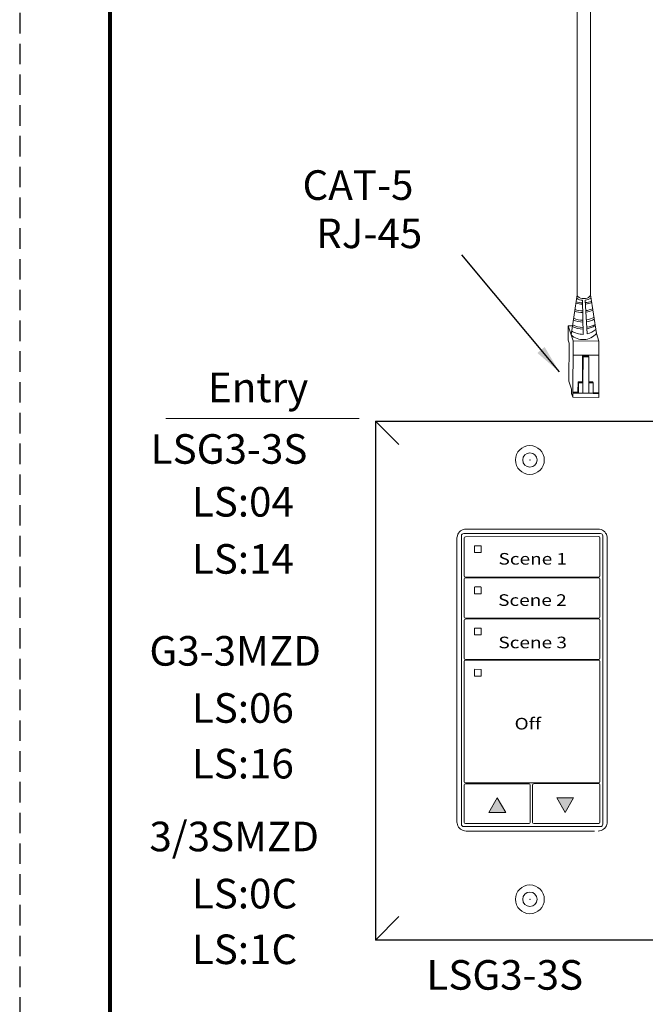
# Model space of a CAD drawing. Units: inches. Extents: x 396 to 578, y 120 to 160.
# Drawn here: x 548 to 556, y 130 to 142 of the extents above; entities that cross this region are included whole.
import ezdxf

# ---------------------------------------------------------------- set-up
doc = ezdxf.new("R2010")
doc.units = ezdxf.units.IN
doc.header["$MEASUREMENT"] = 0
doc.linetypes.add('HIDDEN', pattern=[0.375, 0.25, -0.125])
for name, color, linetype in [('1', 7, 'Continuous'), ('DIM', 6, 'Continuous'), ('PLATE', 1, 'Continuous'), ('Title block', 7, 'Continuous'), ('TXT', 7, 'Continuous')]:
    doc.layers.add(name, color=color, linetype=linetype)
doc.layers.add('Print Border', color=6, linetype='HIDDEN', plot=False)
doc.styles.add('SIMPLEX', font='SIMPLEX')
doc.dimstyles.get("Standard").update_dxf_attribs({"dimtxt": 0.18, "dimasz": 0.18, "dimexe": 0.18, "dimexo": 0.0625, "dimgap": 0.09, "dimtad": 0, "dimtih": 1, "dimtoh": 1, "dimdec": 4, "dimzin": 0, "dimdsep": 46, "dimtxsty": 'Standard', "dimcen": 0.09, "dimadec": 0, "dimazin": 0, "dimtfac": 1, "dimtdec": 4, "dimtofl": 0, "dimtmove": 0, "dimatfit": 3, "dimfxl": 1, "dimtolj": 1, "dimtzin": 0, "dimarcsym": 0})

msp = doc.modelspace()

# ---------------------------------------------------------------- hatches: boundary and pattern name
for points in [[(553.9227200434418, 132.0139788437111), (553.8205163067078, 132.1903560322189), (553.7183125699737, 132.0139788437111)], [(554.543941638701, 132.1904764975827), (554.646145375435, 132.014099309075), (554.7483491121689, 132.1904764975827)]]:
    msp.add_hatch(color=256).paths.add_polyline_path(points)

# ---------------------------------------------------------------- linework, layer by layer
at = {"color": 0, "linetype": 'Continuous', "lineweight": 5}
for p, q in [((554.6828397502563, 137.7723241478876), (554.6835440542443, 137.9456641677404)), ((554.7360229960797, 137.9454509386889), (554.6835440542443, 137.9456641677404)), ((554.6835440542443, 137.9456641677404), (554.7314116064804, 137.7977947093711)), ((554.6955109423034, 137.9086968031481), (554.7433784945392, 137.7608273447788)), ((555.0296353670676, 137.8519610980802), (555.0595525872152, 137.7595426865992)), ((554.6828397502563, 137.7723241478876), (554.6948066383154, 137.7353567832952)), ((554.6929268738327, 137.2727178966925), (554.6948066383154, 137.7353567832952)), ((554.7405909610711, 137.0747725800462), (554.7433784945392, 137.7608273447788)), ((554.7433784945392, 137.7608273447788), (555.0595525872152, 137.7595426865992)), ((555.0567650537471, 137.0734879218667), (555.0595525872152, 137.7595426865992)), ((554.7426741905514, 137.5874873249259), (555.0588482832272, 137.5862026667465)), ((554.8597699844903, 137.5800063623004), (554.8578333270664, 137.2637003618957)), ((554.8656762255885, 137.5663911178571), (554.8597699844903, 137.5800063623004)), ((554.9297726376578, 137.5797219320353), (554.8597708672166, 137.5801505342378)), ((554.8656762255885, 137.5663911178571), (554.8643934450931, 137.2506791520712)), ((554.9356788787561, 137.566106687592), (554.8656762255885, 137.5663911178571)), ((554.9356788787561, 137.566106687592), (554.9297726376578, 137.5797219320353)), ((554.9343960982608, 137.2503947218062), (554.9356788787561, 137.566106687592)), ((554.6929268738327, 137.2727178966925), (554.7255844968402, 137.1718340035289)), ((554.8034891151644, 137.1356152284235), (554.8040104309829, 137.2639190516153)), ((554.8105705490098, 137.2508978417908), (554.8040104309829, 137.2639190516153)), ((554.8100492331914, 137.1225940185992), (554.8105705490098, 137.2508978417908)), ((554.8643934450931, 137.2506791520712), (554.8638801458226, 137.1243483243658)), ((554.9343960982608, 137.2503947218062), (554.9338827989902, 137.1240638941009)), ((554.9882189943442, 137.2501760320866), (554.9343960982608, 137.2503947218062)), ((554.9882189943442, 137.2501760320866), (554.9817239025704, 137.2630681709883)), ((554.9876976785256, 137.1218722088948), (554.9882189943442, 137.2501760320866)), ((554.7253810318429, 137.1217581452519), (554.7255844968402, 137.1718340035289)), ((554.7253810318429, 137.1217581452519), (554.7405909610711, 137.0747725800462)), ((554.7407944260685, 137.1248484383231), (554.9877056950736, 137.1238452043812)), ((554.8034891151644, 137.1356152284235), (554.7408392072873, 137.1358697834882)), ((554.9876976785256, 137.1218722088948), (555.0569605021964, 137.1215907846573)), ((555.0570132999632, 137.1345851253088), (554.9877504762924, 137.1348665495463)), ((555.0567650537471, 137.0734879218667), (554.7405909610711, 137.0747725800462))]:
    msp.add_line(p, q, dxfattribs=at)
at = {"color": 0, "linetype": 'ByBlock', "lineweight": 5}
for p, q in [((554.8578347474449, 137.2639323462958), (554.8040118513617, 137.2641510360154)), ((554.8643934450931, 137.2506791520712), (554.8105705490098, 137.2508978417908)), ((554.9817239025704, 137.2630681709883), (554.9343285868215, 137.2632607445782))]:
    msp.add_line(p, q, dxfattribs=at)
at = {"color": 1, "linetype": 'Continuous', "lineweight": 5}
msp.add_line((554.797806785435, 137.1246167893819), (554.7407944260685, 137.1248484383231), dxfattribs=at)
at = {"color": 253, "linetype": 'Continuous', "lineweight": 5}
for p, q in [((553.4113204168852, 135.4126429320733), (555.0774732018108, 135.4126429320733)), ((553.4113204168852, 135.4126429320733), (555.0774732018108, 135.4126429320733)), ((553.3834721349317, 131.8686047140465), (553.3834721349317, 135.3847945981999)), ((553.3834721349317, 131.8686047140465), (553.3834721349317, 135.3847945981999)), ((555.1053214837643, 135.3847945981999), (555.1053214837643, 131.8686047140465)), ((555.1053214837643, 135.3847945981999), (555.1053214837643, 131.8686047140465)), ((555.0774732018108, 131.8407563801024), (553.4113204168852, 131.8407563801024)), ((555.0774732018108, 131.8407563801024), (553.4113204168852, 131.8407563801024))]:
    msp.add_line(p, q, dxfattribs=at)
at = {"color": 7, "linetype": 'Continuous', "lineweight": 5}
for p, q in [((555.0484944915863, 135.4672091196291), (553.4402991271099, 135.4672091196291)), ((555.0484944915863, 135.4672091196291), (553.4402991271099, 135.4672091196291)), ((553.3289059473759, 135.3558159918147), (553.3289059473759, 131.8975833203608)), ((553.3289059473759, 135.3558159918147), (553.3289059473759, 131.8975833203608)), ((553.4181504620437, 135.3609522569788), (553.4181504620437, 135.2818851287738)), ((553.4181504620437, 135.3609522569788), (553.4181504620437, 135.2818851287738)), ((555.0567190271486, 135.3755034936264), (553.4320745914058, 135.3748763641013)), ((555.0567190271486, 135.3755034936264), (553.4320745914058, 135.3748763641013)), ((555.0706431565816, 135.2707692238263), (555.0706431565814, 135.3615793865037)), ((555.0706431565816, 135.2707692238263), (555.0706431565814, 135.3615793865037)), ((555.1598876713203, 131.8975833203608), (555.1598876713203, 135.3558159918147)), ((555.1598876713203, 131.8975833203608), (555.1598876713203, 135.3558159918147)), ((553.4181504620437, 134.975133551517), (553.4181504620437, 135.2818851287738)), ((553.4181504620437, 134.975133551517), (553.4181504620437, 135.2818851287738)), ((555.0706431565816, 135.2707692238263), (555.0706431565816, 134.9874011965189)), ((555.0706431565816, 135.2707692238263), (555.0706431565816, 134.9874011965189)), ((553.4181504620437, 134.975133551517), (553.4181504620437, 134.8960665272222)), ((553.4181504620437, 134.975133551517), (553.4181504620437, 134.8960665272222)), ((555.0706431565814, 134.8966936567473), (555.0706431565816, 134.9874011965189)), ((555.0706431565814, 134.8966936567473), (555.0706431565816, 134.9874011965189)), ((553.4181504620437, 134.8589950455539), (553.4181504620437, 134.7688121162409)), ((553.4181504620437, 134.8589950455539), (553.4181504620437, 134.7688121162409)), ((553.4320745914058, 134.8821423560677), (555.0567190271486, 134.8827694855929)), ((553.4320745914058, 134.8821423560677), (555.0567190271486, 134.8827694855929)), ((555.0567190271486, 134.8735463645079), (553.4320745914058, 134.8729192349829)), ((555.0567190271486, 134.8735463645079), (553.4320745914058, 134.8729192349829)), ((555.0706431565816, 134.7688121162409), (555.0706431565814, 134.859622175079)), ((555.0706431565816, 134.7688121162409), (555.0706431565814, 134.859622175079)), ((553.4181504620437, 134.485444089004), (553.4181504620437, 134.7688121162409)), ((553.4181504620437, 134.485444089004), (553.4181504620437, 134.7688121162409)), ((553.5417266905322, 134.756282506044), (553.5417666863757, 134.6839560816637)), ((553.6193812378724, 134.7615437788688), (553.5470548134922, 134.7616096421054)), ((553.62456148005, 134.6839560816637), (553.6246309274431, 134.756282506044)), ((555.0706431565816, 134.7688121162409), (555.0706431565816, 134.485444089004)), ((555.0706431565816, 134.7688121162409), (555.0706431565816, 134.485444089004)), ((553.5470548134922, 134.6786769406146), (553.6193812378724, 134.6787723073909)), ((553.4181504620437, 134.485444089004), (553.4181504620437, 134.3941093677171)), ((553.4181504620437, 134.485444089004), (553.4181504620437, 134.3941093677171)), ((555.0706431565814, 134.394736497242), (555.0706431565816, 134.485444089004)), ((555.0706431565814, 134.394736497242), (555.0706431565816, 134.485444089004)), ((553.4181504620437, 134.3570379380391), (553.4181504620437, 134.2668550087262)), ((553.4181504620437, 134.3570379380391), (553.4181504620437, 134.2668550087262)), ((553.4320745914058, 134.3801852268785), (555.0567190271486, 134.3808123564037)), ((553.4320745914058, 134.3801852268785), (555.0567190271486, 134.3808123564037)), ((555.0567190271486, 134.3715892353895), (553.4320745914058, 134.3709621058646)), ((555.0567190271486, 134.3715892353895), (553.4320745914058, 134.3709621058646)), ((555.0706431565816, 134.2668550087262), (555.0706431565814, 134.3576650675643)), ((555.0706431565816, 134.2668550087262), (555.0706431565814, 134.3576650675643)), ((553.4181504620437, 133.9834869294988), (553.4181504620437, 134.2668550087262)), ((553.4181504620437, 133.9834869294988), (553.4181504620437, 134.2668550087262)), ((553.5417266905322, 134.2543253985293), (553.5417666863757, 134.1819989741489)), ((553.6193812378724, 134.2595866193636), (553.5470548134922, 134.2596525345907)), ((553.62456148005, 134.1819989741489), (553.6246309274431, 134.2543253985293)), ((555.0706431565816, 134.2668550087262), (555.0706431565816, 133.9834869294988)), ((555.0706431565816, 134.2668550087262), (555.0706431565816, 133.9834869294988)), ((553.5470548134922, 134.1767197811802), (553.6193812378724, 134.1768151478857)), ((553.4181504620437, 133.9834869294988), (553.4181504620437, 133.892152234207)), ((553.4181504620437, 133.9834869294988), (553.4181504620437, 133.892152234207)), ((555.0706431565814, 133.8927793637321), (555.0706431565816, 133.9834869294988)), ((555.0706431565814, 133.8927793637321), (555.0706431565816, 133.9834869294988)), ((553.4181504620437, 133.8550808304537), (553.4181504620437, 133.7648978752163)), ((553.4181504620437, 133.8550808304537), (553.4181504620437, 133.7648978752163)), ((553.4320745914058, 133.8782280977602), (555.0567190271486, 133.8788552272851)), ((553.4320745914058, 133.8782280977602), (555.0567190271486, 133.8788552272851)), ((555.0567190271486, 133.8696321062004), (553.4320745914058, 133.8690049766753)), ((555.0567190271486, 133.8696321062004), (553.4320745914058, 133.8690049766753)), ((555.0706431565816, 133.7648978752163), (555.0706431565814, 133.8557079599786)), ((555.0706431565816, 133.7648978752163), (555.0706431565814, 133.8557079599786)), ((553.4181504620437, 132.7609836341914), (553.4181504620437, 133.7648978752163)), ((553.4181504620437, 132.7609836341914), (553.4181504620437, 133.7648978752163)), ((553.5417266905333, 133.752368278039), (553.5417666863768, 133.6800418341799)), ((553.6193812378724, 133.7576294858536), (553.5470548134922, 133.7576954010808)), ((553.6193812378735, 133.7576294858401), (553.5470548134933, 133.7576954010673)), ((553.6245614800512, 133.6800418341799), (553.6246309274441, 133.752368278039)), ((555.0706431565816, 133.7648978752163), (555.0706431565816, 133.481529809022)), ((555.0706431565816, 133.7648978752163), (555.0706431565816, 133.481529809022)), ((553.5470548134933, 133.6747626509152), (553.6193812378735, 133.6748580046585)), ((555.0706431565816, 133.481529809022), (555.0706431565816, 132.477615555035)), ((555.0706431565816, 133.481529809022), (555.0706431565816, 132.477615555035)), ((553.4181504620437, 132.477615555035), (553.4181504620437, 132.7609836341914)), ((553.4181504620437, 132.477615555035), (553.4181504620437, 132.7609836341914)), ((553.4181504620437, 132.477615555035), (553.4181504620437, 132.3862808856676)), ((553.4181504620437, 132.477615555035), (553.4181504620437, 132.3862808856676)), ((555.0706431565814, 132.3869080151928), (555.0706431565816, 132.477615555035)), ((555.0706431565814, 132.3869080151928), (555.0706431565816, 132.477615555035)), ((553.4181504620437, 132.3492094039993), (553.4181504620437, 132.1202523596062)), ((553.4181504620437, 132.3492094039993), (553.4181504620437, 132.1202523596062)), ((553.4320745914058, 132.372356710405), (555.0567190271486, 132.37298383993)), ((553.4320745914058, 132.372356710405), (555.0567190271486, 132.37298383993)), ((554.2084320376277, 132.3637094409631), (553.4320745914058, 132.3631335893202)), ((554.2084320376277, 132.3637094409631), (553.4320745914058, 132.3631335893202)), ((554.2223561818273, 132.1236169275432), (554.2223561818273, 132.3497852740265)), ((554.2223561818273, 132.1236169275432), (554.2223561818273, 132.3497852740265)), ((554.2498489227169, 132.3497852740265), (554.2498489227489, 131.8918712228892)), ((554.2498489227169, 132.3497852740265), (554.2498489227489, 131.8918712228892)), ((555.0567190272197, 132.3642238902179), (554.2637730669167, 132.3637094409631)), ((555.0567190272197, 132.3642238902179), (554.2637730669167, 132.3637094409631)), ((555.0706431565818, 132.2747184491324), (555.0706431565818, 132.3502997048971)), ((555.0706431565818, 132.2747184491324), (555.0706431565818, 132.3502997048971)), ((555.0706431565818, 131.892385616111), (555.0706431565818, 132.2747184491324)), ((555.0706431565818, 131.892385616111), (555.0706431565818, 132.2747184491324)), ((553.4181504620437, 131.9668765709779), (553.4181504620437, 132.1202523596062)), ((553.4181504620437, 131.9668765709779), (553.4181504620437, 132.1202523596062)), ((554.2223561818273, 131.8918711852404), (554.2223561818273, 132.1236169275432)), ((554.2223561818273, 131.8918711852404), (554.2223561818273, 132.1236169275432)), ((553.4181504620437, 131.9668765709779), (553.4181504620437, 131.8912953152133)), ((553.4181504620437, 131.9668765709779), (553.4181504620437, 131.8912953152133)), ((553.4320745914058, 131.8773712080198), (554.2084320376277, 131.8779471221432)), ((553.4320745914058, 131.8773712080198), (554.2084320376277, 131.8779471221432)), ((554.2637730669167, 131.8779471221432), (555.0567190272197, 131.8784615089176)), ((554.2637730669167, 131.8779471221432), (555.0567190272197, 131.8784615089176))]:
    msp.add_line(p, q, dxfattribs=at)
at = {"lineweight": 0}
for p, q in [((553.7183520363703, 132.014027200822), (553.8205557731044, 132.1904043893298)), ((553.9227595098382, 132.0140272008221), (553.8205557731044, 132.1904043893298)), ((554.5439021723043, 132.1904281404717), (554.6461059090384, 132.014050951964)), ((554.5439021723043, 132.1904281404717), (554.7483096457725, 132.1904281404717)), ((554.7483096457725, 132.1904281404717), (554.6461059090384, 132.014050951964)), ((553.9227595098382, 132.0140272008221), (553.7183520363703, 132.014027200822))]:
    msp.add_line(p, q, dxfattribs=at)
at = {"color": 0, "linetype": 'Continuous', "lineweight": 5}
msp.add_ellipse((554.8738518315287, 138.3230149404714), major_axis=(-0.08111237451745403, 0.001117113417744546), ratio=0.5551951915332479, start_param=6.264129821912575, end_param=9.493436154820264, dxfattribs=at)
at = {"color": 7, "linetype": 'Continuous', "lineweight": 5}
for centre, major_axis, ratio, start_param, end_param in [((553.4406050938264, 135.3555100211317), (-0.07909129261740239, 0.07909129261740239), 0.9972646886, 5.499156671652802, 6.790306709033125), ((553.4406050938264, 135.3555100211317), (-0.07909129261740239, 0.07909129261740239), 0.9972646886, 5.499156671652802, 6.790306709033125), ((555.0481885248696, 135.3555100211317), (0.07909129261740366, 0.07909129261740366), 0.9972646885999998, 5.776063905326048, 7.06721394270637), ((555.0481885248696, 135.3555100211317), (0.07909129261740366, 0.07909129261740366), 0.9972646885999998, 5.776063905326048, 7.06721394270637), ((553.4406050938264, 135.3555100211317), (-0.07909129261740239, 0.07909129261740239), 0.9972646886, 0.7503582012877645, 0.7840286355278032), ((553.4406050938264, 135.3555100211317), (-0.07909129261740239, 0.07909129261740239), 0.9972646886, 0.7503582012877645, 0.7840286355278032), ((553.4406050938264, 135.3555100211317), (-0.07909129261740239, 0.07909129261740239), 0.9972646886, 0.5071214018535386, 0.7503582012877645), ((553.4406050938264, 135.3555100211317), (-0.07909129261740239, 0.07909129261740239), 0.9972646886, 0.5071214018535386, 0.7503582012877645), ((553.4321128351187, 135.3609139755462), (0.009886411577176218, -0.009886411577176218), 0.9972646886, 2.357564018057916, 3.925621289113505), ((553.4321128351187, 135.3609139755462), (0.009886411577176218, -0.009886411577176218), 0.9972646886, 2.357564018057916, 3.925621289113505), ((555.0566807834357, 135.3615411050714), (-0.009886411577174988, -0.009886411577176192), 0.9972646885999997, 2.357564018057855, 3.925621289113467), ((555.0566807834357, 135.3615411050714), (-0.009886411577174988, -0.009886411577176192), 0.9972646885999997, 2.357564018057855, 3.925621289113467), ((555.0481885248696, 135.3555100211317), (0.07909129261740366, 0.07909129261740366), 0.9972646885999998, 5.532827105891822, 5.776063905326048), ((555.0481885248696, 135.3555100211317), (0.07909129261740366, 0.07909129261740366), 0.9972646885999998, 5.532827105891822, 5.776063905326048), ((555.0481885248696, 135.3555100211317), (0.07909129261740366, 0.07909129261740366), 0.9972646885999998, 5.499156671651782, 5.532827105891822), ((555.0481885248696, 135.3555100211317), (0.07909129261740366, 0.07909129261740366), 0.9972646885999998, 5.499156671651782, 5.532827105891822), ((553.4321128351187, 134.896104744623), (0.009886411577176192, 0.009886411577174988), 0.9972646885999997, 2.357564018066141, 3.925621289121726), ((553.4321128351187, 134.896104744623), (0.009886411577176192, 0.009886411577174988), 0.9972646885999997, 2.357564018066141, 3.925621289121726), ((553.4321128351187, 134.8589568464278), (0.009886411577176218, -0.009886411577176218), 0.9972646886, 2.357564018057916, 3.925621289113505), ((553.4321128351187, 134.8589568464278), (0.009886411577176218, -0.009886411577176218), 0.9972646886, 2.357564018057916, 3.925621289113505), ((555.0566807834357, 134.8967318741479), (-0.009886411577175012, 0.009886411577175012), 0.9972646885999996, 2.357564018066064, 3.925621289113527), ((555.0566807834357, 134.8967318741479), (-0.009886411577175012, 0.009886411577175012), 0.9972646885999996, 2.357564018066064, 3.925621289113527), ((555.0566807834357, 134.8595839759529), (-0.009886411577174988, -0.009886411577176192), 0.9972646885999997, 2.357564018065998, 3.925621289113467), ((555.0566807834357, 134.8595839759529), (-0.009886411577174988, -0.009886411577176192), 0.9972646885999997, 2.357564018065998, 3.925621289113467), ((553.4321128351187, 134.3941476154336), (0.009886411577176218, 0.009886411577177493), 0.9972646885999998, 2.357564018057874, 3.9256212891216), ((553.4321128351187, 134.3941476154336), (0.009886411577176218, 0.009886411577177493), 0.9972646885999998, 2.357564018057874, 3.9256212891216), ((553.4321128351187, 134.3569997173094), (0.009886411577176192, -0.009886411577174988), 0.9972646885999997, 2.357564018057855, 3.925621289113444), ((553.4321128351187, 134.3569997173094), (0.009886411577176192, -0.009886411577174988), 0.9972646885999997, 2.357564018057855, 3.925621289113444), ((555.0566807834357, 134.3947747449587), (-0.009886411577175012, 0.009886411577177493), 0.9972646885999998, 2.357564018066189, 3.925621289113653), ((555.0566807834357, 134.3947747449587), (-0.009886411577175012, 0.009886411577177493), 0.9972646885999998, 2.357564018066189, 3.925621289113653), ((555.0566807834357, 134.3576268468345), (-0.009886411577175012, -0.009886411577175012), 0.9972646885999996, 2.357564018057916, 3.925621289113527), ((555.0566807834357, 134.3576268468345), (-0.009886411577175012, -0.009886411577175012), 0.9972646885999996, 2.357564018057916, 3.925621289113527), ((553.4321128351187, 133.8921904863152), (0.009886411577176218, 0.009886411577176218), 0.9972646886, 2.357564018057938, 3.925621289121664), ((553.4321128351187, 133.8921904863152), (0.009886411577176218, 0.009886411577176218), 0.9972646886, 2.357564018057938, 3.925621289121664), ((553.4321128351187, 133.8550425881203), (0.009886411577176192, -0.009886411577174988), 0.9972646885999997, 2.357564018057855, 3.925621289121587), ((553.4321128351187, 133.8550425881203), (0.009886411577176192, -0.009886411577174988), 0.9972646885999997, 2.357564018057855, 3.925621289121587), ((555.0566807834357, 133.8928176158403), (-0.009886411577174988, 0.009886411577176192), 0.9972646885999997, 2.357564018066125, 3.925621289113588), ((555.0566807834357, 133.8928176158403), (-0.009886411577174988, 0.009886411577176192), 0.9972646885999997, 2.357564018066125, 3.925621289113588), ((555.0566807834357, 133.8556697176452), (-0.009886411577175012, -0.009886411577175012), 0.9972646885999996, 2.357564018066058, 3.925621289113527), ((555.0566807834357, 133.8556697176452), (-0.009886411577175012, -0.009886411577175012), 0.9972646885999996, 2.357564018066058, 3.925621289113527), ((553.4321128351187, 132.3863190989601), (0.009886411577176218, 0.009886411577176218), 0.9972646886, 2.357564018066081, 3.925621289121664), ((553.4321128351187, 132.3863190989601), (0.009886411577176218, 0.009886411577176218), 0.9972646886, 2.357564018066081, 3.925621289121664), ((553.4321128351187, 132.3491712007651), (0.009886411577176192, -0.009886411577174988), 0.9972646885999997, 2.357564018057855, 3.925621289113444), ((553.4321128351187, 132.3491712007651), (0.009886411577176192, -0.009886411577174988), 0.9972646885999997, 2.357564018057855, 3.925621289113444), ((554.2083937932402, 132.3497470707923), (-0.009886411577175012, -0.009886411577175012), 0.9972646885999996, 2.357564018057938, 3.92562128912167), ((554.2083937932402, 132.3497470707923), (-0.009886411577175012, -0.009886411577175012), 0.9972646885999996, 2.357564018057938, 3.92562128912167), ((554.2638113113042, 132.3497470707923), (0.009886411577175012, -0.009886411577175012), 0.9972646885999996, 2.357564018057916, 3.925621289121648), ((554.2638113113042, 132.3497470707923), (0.009886411577175012, -0.009886411577175012), 0.9972646885999996, 2.357564018057916, 3.925621289121648), ((555.0566807834357, 132.3869462284851), (-0.009886411577174988, 0.009886411577176192), 0.9972646885999997, 2.357564018066125, 3.925621289121731), ((555.0566807834357, 132.3869462284851), (-0.009886411577174988, 0.009886411577176192), 0.9972646885999997, 2.357564018066125, 3.925621289121731), ((555.0566807835069, 132.3502615016627), (-0.009886411577175012, -0.009886411577175012), 0.9972646885999996, 2.357564018066081, 3.92562128912167), ((555.0566807835069, 132.3502615016627), (-0.009886411577175012, -0.009886411577175012), 0.9972646885999996, 2.357564018066081, 3.92562128912167), ((553.4406050938264, 131.8978892910439), (-0.07909129261740366, -0.07909129261740303), 0.9972646885999998, 5.499156671652804, 5.532827105892842), ((553.4406050938264, 131.8978892910439), (-0.07909129261740366, -0.07909129261740303), 0.9972646885999998, 5.499156671652804, 5.532827105892842), ((553.4406050938264, 131.8978892910439), (-0.07909129261740366, -0.07909129261740303), 0.9972646885999998, 5.532827105892842, 5.77606390532703), ((553.4406050938264, 131.8978892910439), (-0.07909129261740366, -0.07909129261740303), 0.9972646885999998, 5.532827105892842, 5.77606390532703), ((553.4406050938264, 131.8978892910439), (-0.07909129261740366, -0.07909129261740303), 0.9972646885999998, 5.77606390532703, 7.067213942706374), ((553.4406050938264, 131.8978892910439), (-0.07909129261740366, -0.07909129261740303), 0.9972646885999998, 5.77606390532703, 7.067213942706374), ((553.4321128351187, 131.8913335965751), (0.009886411577176218, 0.009886411577176218), 0.9972646886, 2.357564018066081, 3.925621289121664), ((553.4321128351187, 131.8913335965751), (0.009886411577176218, 0.009886411577176218), 0.9972646886, 2.357564018066081, 3.925621289121664), ((554.2083937932402, 131.891909466602), (-0.009886411577174988, 0.009886411577176192), 0.9972646885999997, 2.357564018057982, 3.925621289121708), ((554.2083937932402, 131.891909466602), (-0.009886411577174988, 0.009886411577176192), 0.9972646885999997, 2.357564018057982, 3.925621289121708), ((554.2638113113042, 131.891909466602), (0.009886411577174988, 0.009886411577176192), 0.9972646885999997, 2.357564018057877, 3.925621289121604), ((554.2638113113042, 131.891909466602), (0.009886411577174988, 0.009886411577176192), 0.9972646885999997, 2.357564018057877, 3.925621289121604), ((555.0481885248696, 131.8978892910439), (0.07909129261740366, -0.07909129261740366), 0.9972646885999998, 5.499156671652802, 6.790306709032146), ((555.0481885248696, 131.8978892910439), (0.07909129261740366, -0.07909129261740366), 0.9972646885999998, 5.499156671652802, 6.790306709032146), ((555.0566807835069, 131.8924238974727), (-0.009886411577174988, 0.009886411577176192), 0.9972646885999997, 2.357564018057982, 3.925621289113566), ((555.0566807835069, 131.8924238974727), (-0.009886411577174988, 0.009886411577176192), 0.9972646885999997, 2.357564018057982, 3.925621289113566), ((555.0481885248696, 131.8978892910439), (0.07909129261740366, -0.07909129261740366), 0.9972646885999998, 0.5071214018525597, 0.7503582012867476), ((555.0481885248696, 131.8978892910439), (0.07909129261740366, -0.07909129261740366), 0.9972646885999998, 0.5071214018525597, 0.7503582012867476), ((555.0481885248696, 131.8978892910439), (0.07909129261740366, -0.07909129261740366), 0.9972646885999998, 0.7503582012867476, 0.7840286355267856), ((555.0481885248696, 131.8978892910439), (0.07909129261740366, -0.07909129261740366), 0.9972646885999998, 0.7503582012867476, 0.7840286355267856)]:
    msp.add_ellipse(centre, major_axis=major_axis, ratio=ratio, start_param=start_param, end_param=end_param, dxfattribs=at)
at = {"color": 253, "linetype": 'Continuous', "lineweight": 5}
for centre, major_axis, ratio, start_param, end_param in [((553.4113969175601, 135.3847181973979), (0.01977282315434995, -0.01977282315434995), 0.9972646885999998, 2.35756401806199, 3.925621289117588), ((553.4113969175601, 135.3847181973979), (0.01977282315434995, -0.01977282315434995), 0.9972646885999998, 2.35756401806199, 3.925621289117588), ((555.0773967011362, 135.3847181973979), (-0.01977282315434995, -0.01977282315435251), 0.9972646885999995, 2.357564018061934, 3.925621289117532), ((555.0773967011362, 135.3847181973979), (-0.01977282315434995, -0.01977282315435251), 0.9972646885999995, 2.357564018061934, 3.925621289117532), ((553.4113969175601, 131.8686811147776), (0.01977282315434995, 0.01977282315435059), 0.9972646885999998, 2.357564018066053, 3.925621289117577), ((553.4113969175601, 131.8686811147776), (0.01977282315434995, 0.01977282315435059), 0.9972646885999998, 2.357564018066053, 3.925621289117577), ((555.0773967011362, 131.8686811147776), (-0.01977282315434995, 0.01977282315435059), 0.9972646885999998, 2.357564018062009, 3.925621289113533), ((555.0773967011362, 131.8686811147776), (-0.01977282315434995, 0.01977282315435059), 0.9972646885999998, 2.357564018062009, 3.925621289113533)]:
    msp.add_ellipse(centre, major_axis=major_axis, ratio=ratio, start_param=start_param, end_param=end_param, dxfattribs=at)
at = {"color": 7, "linetype": 'Continuous', "lineweight": 5}
for points, knots in [([(553.5470547885866, 135.2635667829761), (553.5464621328556, 135.2635673384011), (553.5458601755572, 135.2634660990063), (553.5452987341839, 135.2632705186494), (553.544737154604, 135.2630748901478), (553.5442006201092, 135.2627793764884), (553.5437343792398, 135.2624081912431), (553.5432707713369, 135.2620391021639), (553.5428638369629, 135.2615849683895), (553.542547583369, 135.2610836062065), (553.5422324889419, 135.2605840816699), (553.5419987093228, 135.2600239600312), (553.5418651145824, 135.2594496308701), (553.5417730590993, 135.2590538806464), (553.5417263971151, 135.2586452087443), (553.541726698598, 135.258239667178)], [0, 0, 0, 0, 3.20619378613e-05, 3.20619378613e-05, 3.20619378613e-05, 6.41368921908e-05, 6.41368921908e-05, 6.41368921908e-05, 9.6027639259e-05, 9.6027639259e-05, 9.6027639259e-05, 0.0001277969199722, 0.0001277969199722, 0.0001277969199722, 0.0001495230253116, 0.0001495230253116, 0.0001495230253116, 0.0001495230253116]), ([(553.5417666677668, 135.1859132221711), (553.5417668729033, 135.1853243209324), (553.5418684276015, 135.1847279715666), (553.5420620222783, 135.1841736860912), (553.5422555580831, 135.1836195691746), (553.5425462543503, 135.1830922710271), (553.5429094088711, 135.1826342035922), (553.5432754590483, 135.1821724837012), (553.5437250023856, 135.1817684956744), (553.54422100289, 135.1814541982237), (553.5447227951211, 135.1811362307666), (553.5452858243318, 135.1809013556048), (553.5458640128759, 135.1807683836032), (553.5462532172621, 135.1806788742437), (553.5466551399923, 135.1806334961406), (553.5470547885866, 135.1806340378634)], [0, 0, 0, 0, 3.17019025381e-05, 3.17019025381e-05, 3.17019025381e-05, 6.33872208398e-05, 6.33872208398e-05, 6.33872208398e-05, 9.53252996744e-05, 9.53252996744e-05, 9.53252996744e-05, 0.0001276423734237, 0.0001276423734237, 0.0001276423734237, 0.0001492287110356, 0.0001492287110356, 0.0001492287110356, 0.0001492287110356]), ([(553.6246309040928, 135.258239667178), (553.6246316748216, 135.2588365489065), (553.6245279427505, 135.2594400628), (553.6243295805514, 135.260000287712), (553.6241312785885, 135.2605603425019), (553.6238330223496, 135.2610926451098), (553.6234594239734, 135.2615538547955), (553.6230834660903, 135.2620179773084), (553.6226207235047, 135.2624229350096), (553.6221091647526, 135.2627344155382), (553.621598881361, 135.2630451195186), (553.6210256225497, 135.263271409967), (553.6204374872495, 135.2633926563637), (553.6200914110916, 135.2634640013197), (553.6197357138453, 135.2635005568272), (553.6193812335935, 135.2635008698367)], [0, 0, 0, 0, 3.24555172389e-05, 3.24555172389e-05, 3.24555172389e-05, 6.4895516741e-05, 6.4895516741e-05, 6.4895516741e-05, 9.75481295224e-05, 9.75481295224e-05, 9.75481295224e-05, 0.0001301249705296, 0.0001301249705296, 0.0001301249705296, 0.0001491110137146, 0.0001491110137146, 0.0001491110137146, 0.0001491110137146]), ([(553.6193812335935, 135.1807293922479), (553.6199617489592, 135.1807301339351), (553.6205510842469, 135.1808310784199), (553.6211006016049, 135.181024994486), (553.6216503246417, 135.181218983133), (553.6221754272394, 135.1815115530717), (553.6226310395225, 135.1818790614382), (553.6230823446326, 135.1822430955304), (553.6234780305999, 135.1826908952387), (553.62378410011, 135.1831850400566), (553.6240868459952, 135.183673818929), (553.6243103127654, 135.1842214715215), (553.6244359667237, 135.1847822803053), (553.6245189583124, 135.1851526817833), (553.6245612311111, 135.1855343172866), (553.6245614604784, 135.1859132221711)], [0, 0, 0, 0, 3.15584960113e-05, 3.15584960113e-05, 3.15584960113e-05, 6.3137100959e-05, 6.3137100959e-05, 6.3137100959e-05, 9.44151336535e-05, 9.44151336535e-05, 9.44151336535e-05, 0.0001253457177784, 0.0001253457177784, 0.0001253457177784, 0.0001456078232674, 0.0001456078232674, 0.0001456078232674, 0.0001456078232674]), ([(553.5470548135045, 134.7616096421361), (553.5464588607333, 134.761551964376), (553.5452668290643, 134.7614365966492), (553.5436724350716, 134.7605255762397), (553.542469413761, 134.7591841424594), (553.5418208585945, 134.75768519661), (553.5417539754662, 134.7566889318818), (553.541726690519, 134.7562825060614)], [0, 0, 0, 0, 0.2141975061068104, 0.4284403447502865, 0.6414818931767816, 0.8537426734619383, 1, 1, 1, 1]), ([(553.541766686373, 134.6839560816946), (553.5418248850651, 134.6833649219813), (553.541941263958, 134.6821827903822), (553.5428424293893, 134.6806089784806), (553.5441711576902, 134.6794135734999), (553.5456603210184, 134.6787692010868), (553.546654740831, 134.6787034096877), (553.5470548135045, 134.6786769406445)], [0, 0, 0, 0, 0.2121807788112864, 0.4242941419823259, 0.6380893813085949, 0.8543969589876327, 1, 1, 1, 1]), ([(553.624630927429, 134.7562825060614), (553.6245718746829, 134.7568811418139), (553.6244537874161, 134.758078228559), (553.623529720745, 134.759665613981), (553.6221683045403, 134.7608590862381), (553.6206925677495, 134.7614629663457), (553.6197357070014, 134.7615219341914), (553.6193812378713, 134.761543778834)], [0, 0, 0, 0, 0.217408785840297, 0.4347504716221421, 0.6534601616314565, 0.8716242929374987, 1, 1, 1, 1]), ([(553.6193812378713, 134.6787723073817), (553.6199648019438, 134.6788303278483), (553.6211321517371, 134.6789463908189), (553.6226902712604, 134.679846938807), (553.6238587836292, 134.6811680013593), (553.6244736627218, 134.6826219770343), (553.62453649022, 134.6835764404455), (553.6245614800828, 134.6839560816946)], [0, 0, 0, 0, 0.2165033434930574, 0.4330889189340171, 0.6476358272581598, 0.8598458850135203, 1, 1, 1, 1]), ([(553.5470548135045, 134.2596525346096), (553.5464588576435, 134.2595948616893), (553.545266811449, 134.2594795028353), (553.543672469124, 134.2585684070982), (553.5424693957382, 134.2572270361105), (553.5418208606552, 134.2557280869316), (553.5417539760631, 134.2547318237318), (553.541726690519, 134.2543253985349)], [0, 0, 0, 0, 0.214197856183893, 0.4284440444836908, 0.6414813072270422, 0.8537424344239632, 1, 1, 1, 1]), ([(553.624630927429, 134.2543253985349), (553.624571877486, 134.2549240354604), (553.6244537972796, 134.2561211098034), (553.6235297052608, 134.257708467203), (553.6221682937489, 134.2589019058788), (553.6206925810764, 134.2595058906371), (553.6197357081153, 134.259564797517), (553.6193812378713, 134.2595866193648)], [0, 0, 0, 0, 0.2174095960968796, 0.4347467359726119, 0.6534572410868233, 0.8716244461425464, 1, 1, 1, 1]), ([(553.541766686373, 134.1819989741682), (553.5418248842373, 134.1814078135112), (553.5419412614747, 134.1802256800253), (553.5428424451816, 134.1786518721271), (553.5441711382732, 134.1774564087006), (553.5456603224002, 134.1768120431912), (553.5466547412275, 134.17674625067), (553.5470548135045, 134.1767197811754)], [0, 0, 0, 0, 0.2121799028713769, 0.4242923903808168, 0.6380908753739688, 0.85439756007655, 1, 1, 1, 1]), ([(553.6193812378713, 134.1768151479126), (553.6199648019706, 134.1768731892843), (553.6211321489247, 134.1769892937853), (553.6226902518592, 134.1778898284207), (553.6238587989378, 134.1792108460057), (553.6244736684971, 134.1806648350601), (553.6245364913761, 134.1816193157151), (553.6245614800828, 134.1819989741682)], [0, 0, 0, 0, 0.2165038469981933, 0.433088852749521, 0.647630412488534, 0.8598399120632794, 1, 1, 1, 1]), ([(553.5470548135045, 133.7576954011119), (553.5464588563798, 133.7576377356444), (553.5452668027667, 133.7575223912244), (553.5436724751462, 133.7566112557722), (553.5424694068563, 133.7552698993066), (553.5418208542383, 133.7537709645679), (553.5417539745574, 133.7527747079488), (553.541726690519, 133.7523682780229)], [0, 0, 0, 0, 0.2141979239312493, 0.4284459375705107, 0.6414835240095823, 0.8537406708324135, 1, 1, 1, 1]), ([(553.5470548135056, 133.7576954010985), (553.5464588563807, 133.7576377356309), (553.5452668027683, 133.757522391211), (553.5436724751476, 133.7566112557587), (553.5424694068574, 133.7552698992931), (553.5418208542394, 133.7537709645545), (553.5417539745586, 133.7527747079354), (553.5417266905204, 133.7523682780094)], [0, 0, 0, 0, 0.2141979239312493, 0.4284459375705107, 0.6414835240095823, 0.8537406708324135, 1, 1, 1, 1]), ([(553.624630927429, 133.7523682780229), (553.6245718758505, 133.7529669061195), (553.6244537911864, 133.7541639748455), (553.6235297043042, 133.7557513271641), (553.6221683072581, 133.7569448010038), (553.6206925717288, 133.7575487129747), (553.6197357072547, 133.7576076519785), (553.6193812378713, 133.757629485867)], [0, 0, 0, 0, 0.2174070108182539, 0.4347459381621603, 0.6534579057099661, 0.8716238654437223, 1, 1, 1, 1]), ([(553.6246309274302, 133.7523682780094), (553.6245718758516, 133.7529669061061), (553.6244537911875, 133.7541639748321), (553.6235297043054, 133.7557513271507), (553.6221683072595, 133.7569448009904), (553.6206925717299, 133.7575487129614), (553.6197357072558, 133.757607651965), (553.6193812378724, 133.7576294858536)], [0, 0, 0, 0, 0.2174070108182539, 0.4347459381621603, 0.6534579057099661, 0.8716238654437223, 1, 1, 1, 1]), ([(553.5417666863741, 133.6800418341642), (553.5418248853105, 133.679450681864), (553.5419412657188, 133.678268554658), (553.542842452282, 133.6766947571642), (553.5441711195101, 133.6754992471878), (553.5456603326136, 133.6748549520798), (553.5466547424026, 133.6747891317543), (553.5470548135056, 133.6747626509106)], [0, 0, 0, 0, 0.2121772185976655, 0.4242907665823658, 0.6380917006527973, 0.8543969960225892, 1, 1, 1, 1]), ([(553.6193812378724, 133.6748580046621), (553.6199648034342, 133.6749160423944), (553.6211321576709, 133.6750321400482), (553.6226902384806, 133.6759327126805), (553.6238588059723, 133.6772537088156), (553.624473666534, 133.6787076993817), (553.624536490898, 133.6796621781521), (553.6245614800839, 133.6800418341642)], [0, 0, 0, 0, 0.2165038742328796, 0.4330905238744628, 0.6476306819959273, 0.8598406437152737, 1, 1, 1, 1])]:
    msp.add_open_spline(points, degree=3, knots=knots, dxfattribs=at)
for points in [[(553.541726698598, 135.258239667178), (553.5417445966002, 135.2341640515762), (553.5417582573377, 135.2100576870551), (553.5417666677668, 135.1859132221711)], [(553.6193812335935, 135.2635008698367), (553.5952644581348, 135.2635221651917), (553.5711561242963, 135.2635441956841), (553.5470547885866, 135.2635667829761)], [(553.5470547885866, 135.1806340378634), (553.5711482620036, 135.1806666965201), (553.5952560288131, 135.1806985690217), (553.6193812335935, 135.1807293922479)], [(553.6245614604784, 135.1859132221711), (553.6245761193506, 135.2101290677769), (553.624599901262, 135.2342298887094), (553.6246309040928, 135.258239667178)]]:
    msp.add_open_spline(points, degree=3, dxfattribs=at)
at = {"layer": '1', "color": 0, "lineweight": 20}
for p, q in [((554.7927394570112, 138.3241320538892), (554.7927394570112, 146.0411297369988)), ((554.954964206046, 138.3218978270536), (554.954964206046, 145.8789049879638))]:
    msp.add_line(p, q, dxfattribs=at)
at = {"layer": '1', "color": 0, "lineweight": 5}
for p, q in [((554.7927394570112, 138.3241320538892), (554.7194447184213, 137.8347620739634)), ((554.954964206046, 138.3218978270536), (555.0296353670676, 137.8519610980802)), ((554.860087362036, 138.2565260990571), (554.8653379738835, 137.8417277631042)), ((554.9175551151036, 137.8479242982804), (554.8927064346958, 138.2574305513986))]:
    msp.add_line(p, q, dxfattribs=at)
at = {"layer": '1', "color": 7, "lineweight": 0}
msp.add_line((549.7813662251037, 136.8160864658835), (552.1349845945558, 136.8160864658835), dxfattribs=at)
at = {"layer": '1', "color": 0, "lineweight": 5}
for centre, radius, start, end in [((554.8646081546406, 138.4935780020211), 0.2849711211279558, 252.1972156429209, 269.2129207582737), ((554.8640051090163, 138.5116693707484), 0.2849711211279558, 252.8640302853877, 269.2881436539842), ((554.8721185270857, 138.4112777805454), 0.155218658208051, 236.703084072945, 265.5544835197574), ((554.8721185270857, 138.4112777805454), 0.155218658208051, 277.6220646352131, 304.572938450972), ((554.8640051090163, 138.5116693707484), 0.2849711211279558, 276.1373781327346, 291.1936937441818), ((554.8646081546406, 138.4935780020211), 0.2849711211279558, 276.2367769139373, 291.6555274558507), ((554.8582158710235, 138.3921457280234), 0.2849711211279558, 250.4194787484584, 270.7563429720742), ((554.8630402360175, 138.413252324872), 0.2849711211279558, 250.0823197964506, 269.7326800675555), ((554.8630402360175, 138.413252324872), 0.2849711211279558, 277.5319490914436, 294.5899095678871), ((554.8582158710235, 138.3921457280234), 0.2849711211279558, 278.7612889734697, 296.282817354663), ((554.8642463272661, 138.2992767018901), 0.2849711211279558, 278.6816426885665, 298.10650084095), ((554.8663569869509, 138.1910300123384), 0.2849711211279558, 242.2852189901648, 269.6313761942312), ((554.8687691694478, 138.2097244266899), 0.2849711211279558, 242.285218990185, 269.0986997416645), ((554.8654524185145, 138.276964013793), 0.2849711211279558, 245.4089499159691, 269.594537590869), ((554.8642463272661, 138.2992767018901), 0.2849711211279558, 246.3478780745993, 269.7802610994749), ((554.8654524185145, 138.276964013793), 0.2849711211279558, 278.7114351088496, 298.5987441767832), ((554.8687691694478, 138.2097244266899), 0.2849711211279558, 278.8652870743888, 300.159096711393), ((554.8663569869509, 138.1910300123384), 0.2849711211279558, 279.5806459523706, 301.3095012070984), ((554.8653565854677, 137.9913137330097), 0.2140062963911873, 227.014669071265, 319.8840389437457), ((554.8631283743741, 138.0834584028441), 0.2417407382281468, 235.523682535901, 270.523711849832), ((554.8631283743741, 138.0834584028441), 0.2417407382281468, 283.0114102334435, 311.0172933104864)]:
    msp.add_arc(centre, radius, start, end, dxfattribs=at)
at = {"layer": 'DIM', "color": 0, "linetype": 'Continuous', "lineweight": 5}
for p, q in [((552.6215006130844, 136.4971721832562), (552.3338797295385, 136.7827924283483)), ((552.6215006130844, 130.7434244665891), (552.3338797295385, 130.4571766311529))]:
    msp.add_line(p, q, dxfattribs=at)
at = {"layer": 'PLATE', "color": 0, "linetype": 'Continuous'}
for p, q in [((552.3338797295385, 136.7827924283483), (552.3338797295385, 130.4571766311529)), ((552.3338797295385, 136.7827924283483), (556.1017255358861, 136.7827924283483)), ((556.1017255358861, 130.4571766311529), (552.3338797295385, 130.4571766311529))]:
    msp.add_line(p, q, dxfattribs=at)
at = {"layer": 'PLATE', "color": 0, "linetype": 'Continuous', "lineweight": 15}
msp.add_line((555.005258638279, 131.7861901826032), (553.4402991441228, 131.7861901826032), dxfattribs=at)
msp.add_line((555.005258638279, 131.7861901826032), (553.4402991441228, 131.7861901826032), dxfattribs=at)
for centre in [(554.2174779096993, 136.3098187221238), (554.2174779096993, 130.9541306804983)]:
    msp.add_circle(centre, 0.1757115499220944, dxfattribs=at)
at = {"layer": 'PLATE', "color": 0, "lineweight": 15}
for centre in [(554.2174779096993, 136.3098187221238), (554.2174779096993, 130.9541306804983)]:
    msp.add_circle(centre, 0.08785577496104721, dxfattribs=at)
at = {"layer": 'PLATE', "color": 0, "linetype": 'ByBlock', "lineweight": 15}
for p in [(554.2174779096993, 136.3098187221238), (554.2174779096993, 130.9541306804983), (554.2174779096993, 130.9541306804983)]:
    msp.add_point(p, dxfattribs=at)
at = {"layer": 'Print Border', "color": 6, "linetype": 'HIDDEN'}
msp.add_line((547.9992842977733, 160.1347713679011), (547.9992842977733, 119.7692144142996), dxfattribs=at)
at = {"layer": 'Title block', "lineweight": 80}
msp.add_line((549.1021583777812, 120.9159958946041), (549.1021583777812, 159.1358638099019), dxfattribs=at)

# ---------------------------------------------------------------- texts
at = {"layer": 'TXT', "linetype": 'Continuous', "style": 'SIMPLEX'}
for s, p in [('CAT-5', (551.4463449282543, 139.4811471688203)), ('RJ-45', (551.6122576629418, 138.8925642614248)), ('Entry', (550.2940064934935, 137.0147237083647)), ('LSG3-3S', (549.5958519763548, 136.2638552693842)), ('LS:04', (550.0972144692557, 135.6197437333655)), ('LS:14', (550.0972144692557, 134.9234069376697)), ('G3-3MZD', (549.5802540321313, 133.8024439639584)), ('LS:06', (550.0972144692557, 133.1061071682626)), ('LS:16', (550.0972144692557, 132.4271787924591)), ('3/3SMZD', (549.5802540321313, 131.5393493779468)), ('LS:0C', (550.0972144692557, 130.843012582251)), ('LS:1C', (550.0972144692557, 130.1640842064475)), ('LSG3-3S', (552.9560591342893, 129.8518493379392))]:
    msp.add_text(s, height=0.3607, dxfattribs=at).set_placement(p)
at = {"layer": 'TXT', "char_height": 0.1416634564446448, "width": 5.364520835106992, "attachment_point": 2}
for s, insert in [('{\\fArial|b1|i0|c0|p34;\\T1.15;\\W1.2;Scene 1}', (554.2527850933659, 135.1757881899245)), ('{\\fArial|b1|i0|c0|p34;\\T1.15;\\W1.2;Scene 2}', (554.2482701370466, 134.6726359866951)), ('{\\fArial|b1|i0|c0|p34;\\T1.15;\\W1.2;Scene 3}', (554.2513247758939, 134.1558028219958)), ('{\\fArial|b1|i0|c0|p34;\\T1.15;\\W1.2;Off}', (554.1921504669149, 133.1658306215928))]:
    msp.add_mtext(s, dxfattribs=dict(at, insert=insert))

# ---------------------------------------------------------------- leaders
at = {"layer": '1', "color": 0}
msp.add_leader([(554.5769486392328, 137.3827074649708), (553.387548672901, 138.8091288381251)], dimstyle='Standard', override={"dimasz": 0.35}, dxfattribs=at)

doc.saveas('drawing.dxf')
